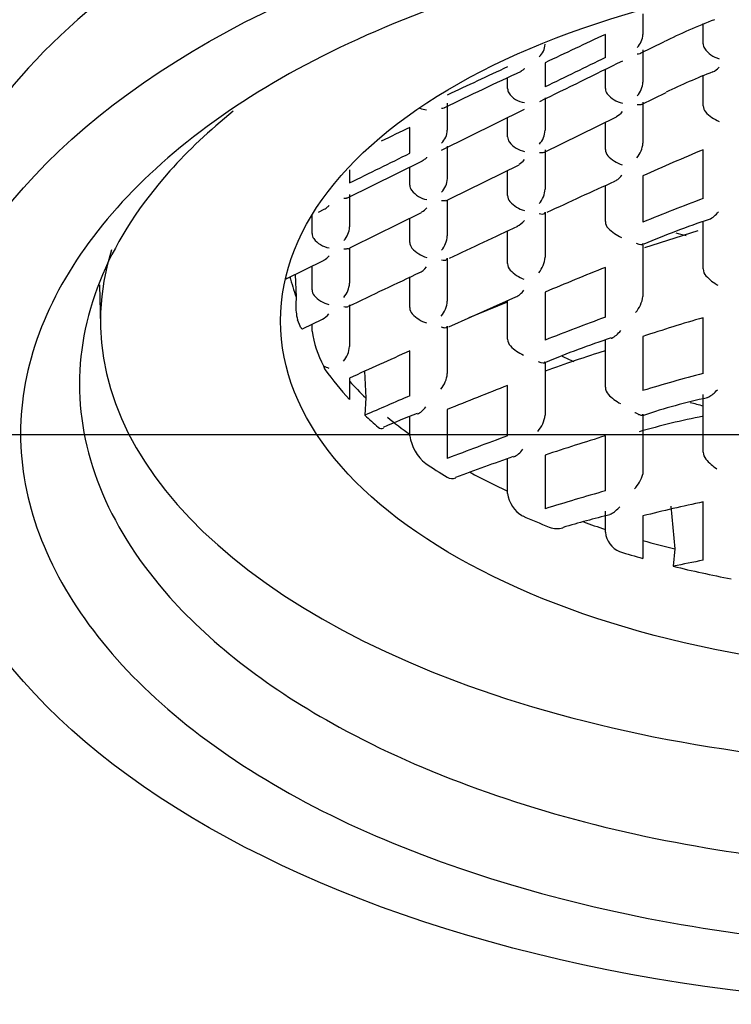
# Model space of a CAD drawing. Units: millimetres. Extents: x -18 to 292, y -18 to 382.
# Drawn here: x 114 to 120, y 160 to 169 of the extents above; entities that cross this region are included whole.
import ezdxf
from ezdxf.lldxf.tags import DXFTag

# ---------------------------------------------------------------- set-up
doc = ezdxf.new("R2010")
doc.units = ezdxf.units.MM
for name, color, linetype in [('$DDT_AUDIT_GENERATED_(267)', 7, 'Continuous'), ('$DDT_AUDIT_GENERATED_(27B)', 7, 'Continuous'), ('$DDT_AUDIT_GENERATED_(28B)', 7, 'Continuous'), ('Default', 7, 'Continuous')]:
    doc.layers.add(name, color=color, linetype=linetype)
tags = doc.linetypes.add('CENTER2', pattern=[28.575, 19.05, -3.175, 3.175, -3.175]).pattern_tags.tags
tags[10:11] = [DXFTag(74, 4), DXFTag(75, 0), DXFTag(340, '0'), DXFTag(46, 0.0), DXFTag(50, 0.0), DXFTag(44, 0.0), DXFTag(45, 0.0)]
tags[8:9] = [DXFTag(74, 4), DXFTag(75, 0), DXFTag(340, '0'), DXFTag(46, 0.0), DXFTag(50, 0.0), DXFTag(44, 0.0), DXFTag(45, 0.0)]
tags[6:7] = [DXFTag(74, 4), DXFTag(75, 0), DXFTag(340, '0'), DXFTag(46, 0.0), DXFTag(50, 0.0), DXFTag(44, 0.0), DXFTag(45, 0.0)]
tags[4:5] = [DXFTag(74, 4), DXFTag(75, 0), DXFTag(340, '0'), DXFTag(46, 0.0), DXFTag(50, 0.0), DXFTag(44, 0.0), DXFTag(45, 0.0)]

# ---------------------------------------------------------------- blocks, each defined once
blk = doc.blocks.new('SEANNOT_GROUP1')
at = {"layer": 'Default', "color": 7, "linetype": 'CENTER2'}
blk.add_line((141.8709, 165.107), (101.8709, 165.107), dxfattribs=at)
blk = doc.blocks.new('SE')
at = {"layer": '$DDT_AUDIT_GENERATED_(267)', "color": 7, "linetype": 'Continuous'}
for centre, major_axis, start_param, end_param in [((121.8709, 167.1848), (10.4775, 0), 0.498978, 3.661159), ((121.8709, 166.1134), (9.2, 0), 0, 3.141593)]:
    blk.add_ellipse(centre, major_axis=major_axis, ratio=0.544639, start_param=start_param, end_param=end_param, dxfattribs=at)
blk.add_ellipse((121.8709, 165.107), major_axis=(9.2, 0), ratio=0.544639, dxfattribs=at)
for points, knots in [([(121.8709, 169.6498), (122.9578, 169.6498), (125.1318, 169.4067), (127.9104, 168.4079), (129.7428, 166.8936), (130.4116, 165.1168), (129.7428, 163.34), (127.9104, 161.8258), (125.1318, 160.827), (121.8709, 160.4624), (118.61, 160.827), (115.8314, 161.8258), (113.9989, 163.34), (113.3302, 165.1168), (113.9989, 166.8936), (115.8314, 168.4079), (118.61, 169.4067), (120.784, 169.6498), (121.8709, 169.6498)], [0, 0, 0, 0, 0.062482, 0.124975, 0.187482, 0.25, 0.312518, 0.375025, 0.437518, 0.5, 0.562482, 0.624975, 0.687482, 0.75, 0.812518, 0.875025, 0.937518, 1, 1, 1, 1]), ([(115.4225, 167.9512), (115.2145, 167.784), (114.4343, 167.0489), (113.7942, 165.5511), (114.5488, 163.7853), (116.3634, 162.3944), (118.8372, 161.5006), (121.8707, 161.1798), (124.9044, 161.5006), (127.3782, 162.3943), (129.1929, 163.7852), (129.9475, 165.551), (129.3111, 167.0404), (128.5426, 167.7694), (128.345, 167.9304)], [0.1549569, 0.1549569, 0.1549569, 0.1549569, 0.1776391, 0.25, 0.3223546, 0.3749985, 0.4391904, 0.5, 0.5608004, 0.6250015, 0.6776391, 0.75, 0.8223546, 0.8441045, 0.8441045, 0.8441045, 0.8441045])]:
    blk.add_open_spline(points, degree=3, knots=knots, dxfattribs=at)
at = {"layer": '$DDT_AUDIT_GENERATED_(27B)', "color": 7, "linetype": 'Continuous'}
for centre, start_param, end_param in [((121.8709, 169.2451), 1.062182, 1.081856), ((121.8709, 167.7879), 0.826552, 0.852917), ((121.8709, 167.7879), 1.089586, 1.113871)]:
    blk.add_ellipse(centre, major_axis=(-5.25, 0), ratio=0.515038, start_param=start_param, end_param=end_param, dxfattribs=at)
at = {"layer": '$DDT_AUDIT_GENERATED_(28B)', "color": 7, "linetype": 'Continuous'}
for p, q in [((119.0259, 168.81), (119.0259, 168.6269)), ((119.5559, 168.5458), (119.5559, 168.7226)), ((118.6959, 168.4236), (118.6959, 168.6283)), ((119.006, 168.4615), (119.2096, 168.5616)), ((119.0259, 168.4929), (119.0259, 168.209)), ((118.1659, 168.379), (118.1659, 168.1652)), ((118.6959, 168.1509), (118.6959, 168.3195)), ((117.8359, 168.1517), (117.8359, 168.2461)), ((119.5559, 167.9988), (119.5559, 168.2687)), ((119.0139, 168.0119), (119.2309, 168.1173)), ((117.3059, 168.0223), (117.3059, 167.7865)), ((118.1659, 168.0691), (118.1659, 167.7845)), ((119.0259, 168.0323), (119.0259, 167.6723)), ((117.2557, 167.6108), (117.9857, 167.9704)), ((117.8359, 167.7265), (117.8359, 167.8967)), ((118.1532, 167.5899), (118.7933, 167.9039)), ((118.6959, 167.615), (118.6959, 167.8561)), ((116.9759, 167.582), (116.9759, 167.8096)), ((117.3059, 167.6446), (117.3059, 167.3596)), ((118.1659, 167.6123), (118.1659, 167.2678)), ((119.5559, 167.1843), (119.5559, 167.6133)), ((116.4279, 167.1893), (117.0865, 167.5143)), ((116.4459, 167.4355), (116.4459, 167.3214)), ((116.9759, 167.3017), (116.9759, 167.4597)), ((117.3332, 167.1846), (117.9385, 167.4817)), ((117.8359, 167.21), (117.8359, 167.4313)), ((119.0259, 167.385), (119.0259, 166.9767)), ((118.6959, 166.9811), (118.6959, 167.2965)), ((116.4459, 167.2197), (116.4459, 166.9345)), ((117.293, 167.1649), (117.3332, 167.1846)), ((117.3059, 167.1716), (117.3059, 166.856)), ((116.1728, 167.0656), (116.2239, 167.0908)), ((116.1159, 166.8767), (116.1159, 167.0375)), ((116.4731, 166.7618), (117.0791, 167.06)), ((116.9759, 166.798), (116.9759, 167.0092)), ((118.1659, 167.064), (118.1659, 166.6669)), ((117.8359, 166.6113), (117.8359, 166.9022)), ((119.5074, 166.9013), (119.0383, 166.7494)), ((119.5559, 166.5652), (119.5559, 166.9822)), ((116.4325, 166.7418), (116.4731, 166.7618)), ((116.4459, 166.7487), (116.4459, 166.44)), ((119.0259, 166.7889), (119.0259, 166.3231)), ((115.89, 166.4784), (116.2161, 166.6392)), ((117.3059, 166.6603), (117.3059, 166.2809)), ((116.1159, 166.382), (116.1159, 166.5898)), ((118.6959, 166.1407), (118.6959, 166.5789)), ((115.969, 166.5173), (115.9773, 166.317)), ((116.9759, 166.2242), (116.9759, 166.4959)), ((114.2482, 166.4247), (114.2555, 166.0667)), ((115.9773, 166.317), (115.9747, 166.2551)), ((117.3198, 166.0567), (117.9083, 166.3182)), ((118.1659, 166.3615), (118.1659, 165.9388)), ((116.4459, 166.2502), (116.4459, 165.8838)), ((117.8248, 166.2699), (117.4942, 166.1342)), ((117.8359, 165.9465), (117.8359, 166.286)), ((116.0313, 166.0391), (116.2067, 166.1238)), ((119.5559, 165.6456), (119.5559, 166.136)), ((116.1159, 166.0185), (116.1159, 166.0799)), ((117.3059, 166.0619), (117.3059, 165.6443)), ((119.0259, 165.9708), (119.0259, 165.4958)), ((118.6959, 165.5238), (118.6959, 165.9399)), ((116.9759, 165.4486), (116.9759, 165.8438)), ((118.1659, 165.7477), (118.1659, 165.2783)), ((116.4459, 165.6045), (116.4459, 165.4158)), ((116.5775, 165.6642), (116.5883, 165.4311)), ((117.8359, 165.0966), (117.8359, 165.5396)), ((116.5883, 165.4311), (116.5812, 165.2781)), ((119.5559, 164.9526), (119.5559, 165.4605)), ((116.9759, 165.0981), (116.9759, 165.2682)), ((117.3059, 165.3287), (117.3059, 164.898)), ((119.0259, 165.2868), (119.0259, 164.7752)), ((118.6959, 164.6128), (118.6959, 165.0967)), ((118.1659, 164.9267), (118.1659, 164.4551)), ((117.8359, 164.5906), (117.8359, 164.8957)), ((119.0259, 164.7752), (119.0245, 164.7592)), ((119.2721, 164.4793), (119.3078, 164.1023)), ((119.5559, 164.0028), (119.5559, 164.515)), ((118.6959, 164.2481), (118.6959, 164.4341)), ((119.0259, 164.3928), (119.0259, 164.019)), ((119.3078, 164.1023), (119.2932, 163.9493))]:
    blk.add_line(p, q, dxfattribs=at)
for centre, radius, start, end in [((121.6815, 163.5141), 5.6207, 111.12636, 116.09238), ((161.4094, 77.1084), 100.9966, 115.019067, 115.351324), ((118.8609, 168.6325), 0.1651, 313.82134, 358.07515), ((119.6317, 168.546), 0.0758, 180.12679, 211.99985), ((118.0165, 168.545), 0.1494, 310.21475, 358.44349), ((119.7586, 168.6384), 0.2327, 214.7396, 254.5101), ((441.2613, -488.6675), 731.902, 116.1369179, 116.2005809), ((263.1034, -128.4064), 330.0933, 115.942877, 116.045225), ((136.5355, 128.1756), 44.2196, 114.84723, 115.812), ((168.2509, 60.088), 119.4182, 114.971794, 115.252628), ((121.7189, 162.9854), 5.7051, 111.37095, 115.86639), ((118.831, 168.2182), 0.1951, 317.78622, 357.29656), ((117.9116, 168.1518), 0.0757, 180.07897, 209.7204), ((118.0022, 168.2146), 0.1858, 212.66945, 264.83653), ((118.7728, 168.1513), 0.0769, 180.29386, 217.47622), ((118.8934, 168.2525), 0.2343, 219.17935, 258.21467), ((117.1266, 168.1276), 0.1621, 247.50187, 269.08517), ((119.6371, 167.9994), 0.0812, 180.39418, 221.12554), ((119.8203, 168.1688), 0.3307, 222.36019, 248.0095), ((256.2174, -120.8535), 320.4911, 115.75112, 115.800947), ((117.1343, 167.7927), 0.1717, 314.94991, 357.952), ((117.9735, 167.7933), 0.1926, 317.5737, 357.39448), ((117.9126, 167.7269), 0.0767, 180.27231, 216.88149), ((118.03, 167.8237), 0.2289, 218.63268, 258.82917), ((118.7765, 167.6156), 0.0806, 180.47984, 222.61808), ((118.8024, 167.6873), 0.2239, 319.23118, 356.1627), ((131.7779, 138.503), 31.572, 112.77523, 113.82246), ((118.9418, 167.7748), 0.3101, 223.57366, 251.28225), ((117.1151, 167.3681), 0.191, 317.42673, 357.45479), ((129.8629, 142.3436), 27.3383, 113.92376, 115.29714), ((117.0525, 167.3021), 0.0766, 180.25839, 216.48509), ((117.1679, 167.3961), 0.2254, 218.26848, 259.22466), ((117.9504, 167.2808), 0.2159, 319.06441, 356.57015), ((117.9153, 167.2106), 0.0794, 180.44491, 221.51645), ((118.067, 167.3525), 0.2872, 222.649, 253.11324), ((127.2117, 146.8613), 21.7172, 110.64165, 112.14344), ((122.0429, 159.7269), 7.6701, 108.50253, 113.09295), ((116.2562, 166.9428), 0.1899, 317.31967, 357.49565), ((133.5195, 132.9276), 37.4166, 114.63706, 115.6505), ((118.7806, 166.9818), 0.0847, 180.46761, 224.32477), ((118.9922, 167.1953), 0.3853, 225.05269, 246.2907), ((116.1924, 166.877), 0.0765, 180.24867, 216.20236), ((116.3064, 166.9692), 0.2231, 218.00889, 259.50027), ((117.0958, 166.8677), 0.2104, 318.84916, 356.8121), ((117.0545, 166.7985), 0.0787, 180.41231, 220.62639), ((117.1976, 166.929), 0.2723, 221.87586, 254.39612), ((117.932, 166.685), 0.2346, 319.25581, 355.57269), ((117.9186, 166.612), 0.0827, 180.4917, 223.76322), ((118.1066, 166.7987), 0.3476, 224.54647, 248.65435), ((131.2354, 135.2633), 33.7328, 111.82233, 112.79539), ((119.647, 166.5655), 0.0911, 180.24691, 223.15882), ((159.1157, 77.2305), 98.7074, 115.214274, 115.619783), ((119.9243, 166.8338), 0.477, 223.88061, 240.01168), ((116.1941, 166.3825), 0.0782, 180.38525, 219.91615), ((116.2397, 166.451), 0.2064, 318.64565, 356.97071), ((116.3311, 166.5051), 0.262, 221.2505, 255.33519), ((118.7636, 166.3565), 0.2644, 318.37186, 352.74042), ((116.391, 166.2283), 0.4172, 176.314, 195.37739), ((117.0572, 166.2249), 0.0813, 180.48634, 223.05437), ((117.0791, 166.2966), 0.2273, 319.32882, 356.03551), ((117.2296, 166.3926), 0.3218, 223.92112, 250.41954), ((128.0807, 140.7179), 27.0998, 110.26161, 111.4608), ((123.9703, 151.0408), 15.7275, 106.30098, 108.32352), ((117.0224, 166.147), 0.9156, 188.0678, 208.32993), ((117.9216, 165.9471), 0.0857, 180.44181, 224.41494), ((121.2885, 158.2526), 8.1137, 108.25711, 112.60902), ((116.2248, 165.8979), 0.2215, 319.26449, 356.34356), ((118.144, 166.1721), 0.4021, 225.12737, 245.28012), ((153.6198, 83.9664), 89.7033, 114.110739, 114.482161), ((122.0931, 154.9046), 11.4558, 107.24107, 110.05048), ((116.3382, 165.935), 0.2536, 241.3143, 252.69772), ((116.3246, 165.7406), 0.1117, 194.56967, 213.84281), ((117.0667, 165.6644), 0.24, 319.11049, 355.19311), ((123.4182, 150.9594), 15.1855, 104.7347, 106.81278), ((131.6332, 130.0969), 38.0336, 111.27026, 112.12959), ((118.7864, 165.5242), 0.0906, 180.26913, 223.44123), ((142.1278, 106.681), 63.9238, 113.170434, 113.555796), ((119.057, 165.7881), 0.4685, 224.12855, 240.64608), ((120.7054, 160.2833), 5.2667, 102.19429, 108.53274), ((127.0329, 140.7962), 26.4582, 112.19235, 112.88953), ((117.9035, 165.3117), 0.2645, 318.38028, 352.75299), ((120.6702, 159.4395), 5.9344, 100.80652, 106.40974), ((117.3547, 165.1525), 0.3827, 188.17972, 231.31266), ((129.0456, 134.3767), 32.7012, 110.04709, 111.03878), ((124.9652, 144.6452), 21.3909, 107.04259, 108.53352), ((127.8156, 136.5599), 30.0422, 109.30045, 110.32886), ((119.6505, 164.9528), 0.0946, 180.11134, 220.51775), ((119.9594, 165.2299), 0.5096, 221.63277, 236.38589), ((117.3492, 164.8005), 0.0801, 236.74697, 292.7681), ((118.7307, 164.8373), 0.304, 316.88175, 345.11655), ((118.0994, 164.6228), 0.2655, 186.97775, 240.42574), ((124.2928, 144.8384), 20.5512, 105.80357, 107.34529), ((122.7591, 149.4101), 15.4408, 101.9731, 103.99145), ((121.1048, 154.8421), 9.8496, 103.91367, 106.40359), ((118.8986, 164.2667), 0.2036, 185.247, 247.66912), ((122.4905, 148.902), 15.3833, 100.99761, 101.99586)]:
    blk.add_arc(centre, radius, start, end, dxfattribs=at)
blk.add_ellipse((121.8709, 166.1078), major_axis=(-6.0321, 0), ratio=0.515038, dxfattribs=at)
for centre, major_axis, start_param, end_param in [((121.8709, 166.1078), (7.6158, 0), 2.981889, 6.283185), ((121.8709, 166.8964), (-6, 0), 0.129909, 0.188616), ((121.8709, 166.7434), (-6.0062, 0), 0.351465, 0.443563), ((121.8709, 166.8964), (-6, 0), 0.441371, 0.494017), ((121.8709, 166.7434), (-6.0062, 0), 0.493458, 0.532561), ((121.8709, 166.8964), (-6, 0), 0.557618, 0.616628), ((121.8709, 166.7434), (-6.0062, 0), 0.657134, 0.707247), ((121.8709, 166.8964), (-6, 0), 0.755998, 0.833215), ((121.8709, 166.7434), (-6.0062, 0), 0.863549, 0.913662), ((121.8709, 166.8964), (-6, 0), 0.974629, 1.013178), ((121.8709, 166.8964), (-6, 0), 1.076779, 1.129425), ((121.8709, 166.7434), (-6.0062, 0), 1.038235, 1.077338), ((121.8709, 166.7434), (-6.0062, 0), 1.127233, 1.219332)]:
    blk.add_ellipse(centre, major_axis=major_axis, ratio=0.515038, start_param=start_param, end_param=end_param, dxfattribs=at)
for points, knots in [([(118.9755, 168.4568), (118.9759, 168.4568), (118.9763, 168.4568), (118.9767, 168.4568), (118.9845, 168.4567), (118.9918, 168.4575), (118.9982, 168.4593), (119.001, 168.4601), (119.0037, 168.4611), (119.0062, 168.4622)], [0, 0, 0, 0, 0.0145521, 0.0145521, 0.0145521, 0.2969961, 0.2969961, 0.2969961, 0.4222797, 0.4222797, 0.4222797, 0.4222797]), ([(117.9836, 168.3243), (117.9832, 168.3239), (117.9828, 168.3235), (117.9823, 168.3231), (117.9805, 168.3215), (117.9786, 168.32), (117.9767, 168.3185), (117.9693, 168.3127), (117.9614, 168.3077), (117.9532, 168.3037)], [0, 0, 0, 0, 0.0117154, 0.0117154, 0.0117154, 0.0607325, 0.0607325, 0.0607325, 0.25427, 0.25427, 0.25427, 0.25427]), ([(117.2542, 167.978), (117.2546, 167.978), (117.255, 167.9781), (117.2554, 167.9781), (117.2638, 167.9785), (117.2716, 167.9801), (117.2784, 167.9828), (117.2794, 167.9832), (117.2804, 167.9836), (117.2813, 167.9841)], [0, 0, 0, 0, 0.0141417, 0.0141417, 0.0141417, 0.312027, 0.312027, 0.312027, 0.3557232, 0.3557232, 0.3557232, 0.3557232]), ([(118.9752, 168.012), (118.9756, 168.0119), (118.976, 168.0118), (118.9764, 168.0118), (118.9848, 168.0103), (118.9924, 168.0097), (118.9992, 168.0102), (119.0047, 168.0106), (119.0097, 168.0117), (119.0138, 168.0136)], [0, 0, 0, 0, 0.0149899, 0.0149899, 0.0149899, 0.3119105, 0.3119105, 0.3119105, 0.5579183, 0.5579183, 0.5579183, 0.5579183]), ([(118.1155, 167.59), (118.1159, 167.59), (118.1163, 167.5899), (118.1167, 167.5898), (118.1249, 167.5885), (118.1324, 167.5881), (118.139, 167.5888), (118.1442, 167.5893), (118.1488, 167.5904), (118.1528, 167.5922)], [0, 0, 0, 0, 0.0149536, 0.0149536, 0.0149536, 0.3072838, 0.3072838, 0.3072838, 0.5370363, 0.5370363, 0.5370363, 0.5370363]), ([(117.0853, 167.5161), (117.0904, 167.5187), (117.0953, 167.5216), (117.1, 167.5249), (117.1087, 167.5308), (117.1169, 167.5377), (117.1245, 167.5455), (117.1249, 167.5459), (117.1253, 167.5463), (117.1257, 167.5468)], [0.684019, 0.684019, 0.684019, 0.684019, 0.7932558, 0.7932558, 0.7932558, 0.9892103, 0.9892103, 0.9892103, 1, 1, 1, 1]), ([(118.7753, 167.3348), (118.7852, 167.3394), (118.795, 167.3457), (118.8042, 167.3529), (118.8171, 167.3629), (118.8293, 167.3751), (118.8404, 167.3886), (118.8408, 167.3891), (118.8412, 167.3896), (118.8416, 167.3901)], [0.5520794, 0.5520794, 0.5520794, 0.5520794, 0.7360369, 0.7360369, 0.7360369, 0.9908206, 0.9908206, 0.9908206, 1, 1, 1, 1]), ([(116.3958, 167.1866), (116.3962, 167.1866), (116.3966, 167.1866), (116.397, 167.1866), (116.4048, 167.1862), (116.412, 167.1868), (116.4183, 167.1883), (116.4216, 167.189), (116.4247, 167.1901), (116.4275, 167.1914)], [0, 0, 0, 0, 0.0146467, 0.0146467, 0.0146467, 0.2963013, 0.2963013, 0.2963013, 0.4415741, 0.4415741, 0.4415741, 0.4415741]), ([(117.2556, 167.1667), (117.256, 167.1667), (117.2564, 167.1666), (117.2568, 167.1665), (117.2649, 167.1654), (117.2724, 167.1651), (117.2789, 167.1658), (117.2836, 167.1664), (117.2879, 167.1674), (117.2917, 167.169)], [0, 0, 0, 0, 0.0149236, 0.0149236, 0.0149236, 0.3048061, 0.3048061, 0.3048061, 0.5154961, 0.5154961, 0.5154961, 0.5154961]), ([(116.2236, 167.0907), (116.229, 167.0933), (116.2341, 167.0964), (116.2391, 167.0998), (116.2481, 167.1059), (116.2566, 167.1131), (116.2645, 167.1212), (116.2649, 167.1216), (116.2654, 167.1221), (116.2658, 167.1225)], [0.6723495, 0.6723495, 0.6723495, 0.6723495, 0.7864248, 0.7864248, 0.7864248, 0.9892532, 0.9892532, 0.9892532, 1, 1, 1, 1]), ([(117.0773, 167.0635), (117.0792, 167.0646), (117.0811, 167.0656), (117.083, 167.0667), (117.0979, 167.0755), (117.112, 167.0874), (117.1244, 167.1013), (117.1248, 167.1018), (117.1252, 167.1022), (117.1256, 167.1027)], [0.6407796, 0.6407796, 0.6407796, 0.6407796, 0.6801301, 0.6801301, 0.6801301, 0.9898833, 0.9898833, 0.9898833, 1, 1, 1, 1]), ([(118.113, 167.0524), (118.1134, 167.0523), (118.1139, 167.0522), (118.1143, 167.0521), (118.1239, 167.0493), (118.1327, 167.0478), (118.1403, 167.0475), (118.1486, 167.0473), (118.1555, 167.0486), (118.1601, 167.052), (118.1637, 167.0546), (118.1659, 167.0586), (118.1659, 167.064)], [0, 0, 0, 0, 0.014912, 0.014912, 0.014912, 0.34563, 0.34563, 0.34563, 0.710402, 0.710402, 0.710402, 1, 1, 1, 1]), ([(119.6081, 167.0008), (119.6091, 167.0012), (119.6101, 167.0016), (119.6389, 167.0133), (119.667, 167.0383), (119.6912, 167.0677)], [0.4818378, 0.4818378, 0.4818378, 0.4818378, 0.5, 0.5, 1, 1, 1, 1]), ([(116.3957, 166.7427), (116.3961, 166.7427), (116.3965, 166.7426), (116.3969, 166.7425), (116.4049, 166.7414), (116.4123, 166.7413), (116.4188, 166.7421), (116.4235, 166.7426), (116.4277, 166.7437), (116.4314, 166.7454)], [0, 0, 0, 0, 0.0148998, 0.0148998, 0.0148998, 0.3033116, 0.3033116, 0.3033116, 0.5102213, 0.5102213, 0.5102213, 0.5102213]), ([(116.2159, 166.6391), (116.2189, 166.6406), (116.2218, 166.6422), (116.2247, 166.6439), (116.239, 166.6524), (116.2525, 166.6639), (116.2645, 166.6772), (116.2649, 166.6777), (116.2653, 166.6781), (116.2657, 166.6786)], [0.6294174, 0.6294174, 0.6294174, 0.6294174, 0.6903817, 0.6903817, 0.6903817, 0.9898248, 0.9898248, 0.9898248, 1, 1, 1, 1]), ([(117.2539, 166.6458), (117.2543, 166.6457), (117.2548, 166.6456), (117.2552, 166.6455), (117.2643, 166.6432), (117.2727, 166.642), (117.2799, 166.642), (117.2883, 166.642), (117.2954, 166.6437), (117.3, 166.6474), (117.3037, 166.6503), (117.3059, 166.6546), (117.3059, 166.6603)], [0, 0, 0, 0, 0.014955, 0.014955, 0.014955, 0.332887, 0.332887, 0.332887, 0.705714, 0.705714, 0.705714, 1, 1, 1, 1]), ([(115.8847, 166.4906), (115.8856, 166.4853), (115.8865, 166.4817), (115.8875, 166.4797), (115.8882, 166.4783), (115.8889, 166.4778), (115.8896, 166.4782)], [0, 0, 0, 0, 0.1724113, 0.1724113, 0.1724113, 0.3007969, 0.3007969, 0.3007969, 0.3007969]), ([(116.3944, 166.2335), (116.3949, 166.2334), (116.3953, 166.2333), (116.3957, 166.2333), (116.4045, 166.2313), (116.4126, 166.2303), (116.4197, 166.2305), (116.4257, 166.2307), (116.4311, 166.2317), (116.4353, 166.2337)], [0, 0, 0, 0, 0.0149654, 0.0149654, 0.0149654, 0.3248394, 0.3248394, 0.3248394, 0.5937998, 0.5937998, 0.5937998, 0.5937998]), ([(116.0169, 166.0513), (116.0194, 166.0458), (116.022, 166.042), (116.0245, 166.0401), (116.0268, 166.0384), (116.029, 166.0381), (116.0312, 166.0391)], [0, 0, 0, 0, 0.1724894, 0.1724894, 0.1724894, 0.3304946, 0.3304946, 0.3304946, 0.3304946]), ([(117.251, 166.0551), (117.2515, 166.055), (117.2519, 166.0548), (117.2524, 166.0547), (117.263, 166.0511), (117.2728, 166.0488), (117.281, 166.0481), (117.2891, 166.0474), (117.2958, 166.0483), (117.3002, 166.0511), (117.3038, 166.0533), (117.3059, 166.0569), (117.3059, 166.0619)], [0, 0, 0, 0, 0.014755, 0.014755, 0.014755, 0.370759, 0.370759, 0.370759, 0.720009, 0.720009, 0.720009, 1, 1, 1, 1]), ([(118.7468, 165.9556), (118.7483, 165.9561), (118.7497, 165.9567), (118.7789, 165.9685), (118.807, 165.9934), (118.8312, 166.0229)], [0.4743914, 0.4743914, 0.4743914, 0.4743914, 0.5, 0.5, 1, 1, 1, 1]), ([(119.5916, 165.4346), (119.596, 165.4359), (119.6005, 165.4377), (119.6302, 165.4518), (119.6564, 165.4747), (119.6804, 165.5016)], [0.4092835, 0.4092835, 0.4092835, 0.4092835, 0.5, 0.5, 1, 1, 1, 1]), ([(118.9558, 165.3021), (118.9563, 165.3019), (118.9568, 165.3016), (118.9573, 165.3013), (118.9653, 165.2967), (118.9731, 165.2926), (118.9803, 165.2893), (118.991, 165.2843), (119.0008, 165.2808), (119.0086, 165.2793), (119.0137, 165.2784), (119.018, 165.2784), (119.021, 165.2796), (119.0241, 165.2807), (119.0259, 165.2831), (119.0259, 165.2868)], [0, 0, 0, 0, 0.013205, 0.013205, 0.013205, 0.234096, 0.234096, 0.234096, 0.56363, 0.56363, 0.56363, 0.780538, 0.780538, 0.780538, 1, 1, 1, 1]), ([(117.8865, 164.9107), (117.888, 164.9113), (117.8896, 164.9118), (117.9189, 164.9237), (117.947, 164.9486), (117.9712, 164.9781)], [0.4722184, 0.4722184, 0.4722184, 0.4722184, 0.5, 0.5, 1, 1, 1, 1]), ([(118.7352, 164.4063), (118.7389, 164.4074), (118.7427, 164.4089), (118.7722, 164.4227), (118.7988, 164.446), (118.8229, 164.4736)], [0.4257516, 0.4257516, 0.4257516, 0.4257516, 0.5, 0.5, 1, 1, 1, 1]), ([(118.202, 164.2942), (118.2439, 164.2775), (118.2849, 164.2782), (118.3222, 164.2888), (118.3231, 164.289), (118.324, 164.2893)], [0, 0, 0, 0, 0.5, 0.5, 0.5124254, 0.5124254, 0.5124254, 0.5124254])]:
    blk.add_open_spline(points, degree=3, knots=knots, dxfattribs=at)
for points, degree in [([(119.6395, 168.2987), (119.6597, 168.3067), (119.6792, 168.3211), (119.6964, 168.339)], 3), ([(118.7925, 167.9055), (118.8117, 167.9151), (118.8297, 167.9302), (118.8452, 167.9483)], 3), ([(116.4459, 167.3214), (116.6225, 167.4083), (116.7992, 167.4952), (116.9759, 167.582)], 3), ([(117.9364, 167.486), (117.9543, 167.4953), (117.9709, 167.5094), (117.9855, 167.5261)], 3), ([(117.9206, 166.9397), (117.9434, 166.9505), (117.9649, 166.9691), (117.9832, 166.9915)], 3), ([(118.9658, 166.7916), (118.9984, 166.777), (119.0259, 166.7721), (119.0259, 166.7889)], 3), ([(117.0565, 166.5313), (117.0812, 166.541), (117.1045, 166.5602), (117.124, 166.5838)], 3), ([(117.9077, 166.3182), (117.9337, 166.3295), (117.9583, 166.3514), (117.9794, 166.3777)], 3), ([(116.0169, 166.0513), (116.0021, 166.0844), (115.9888, 166.1177)], 2), ([(116.2067, 166.1237), (116.2278, 166.1338), (116.2476, 166.1507), (116.2645, 166.1709)], 3), ([(118.1048, 165.7519), (118.1378, 165.7366), (118.1659, 165.7309), (118.1659, 165.7477)], 3), ([(117.041, 165.2891), (117.0687, 165.3), (117.0952, 165.3234), (117.118, 165.3517)], 3), ([(116.6965, 165.1727), (116.7136, 165.1578), (116.7305, 165.1566), (116.7444, 165.1641)], 3)]:
    blk.add_open_spline(points, degree=degree, dxfattribs=at)

msp = doc.modelspace()

# ---------------------------------------------------------------- block references
at = {"layer": 'Default'}
for name in ['SE', 'SEANNOT_GROUP1']:
    msp.add_blockref(name, (0, 0), dxfattribs=at)

doc.saveas('drawing.dxf')
